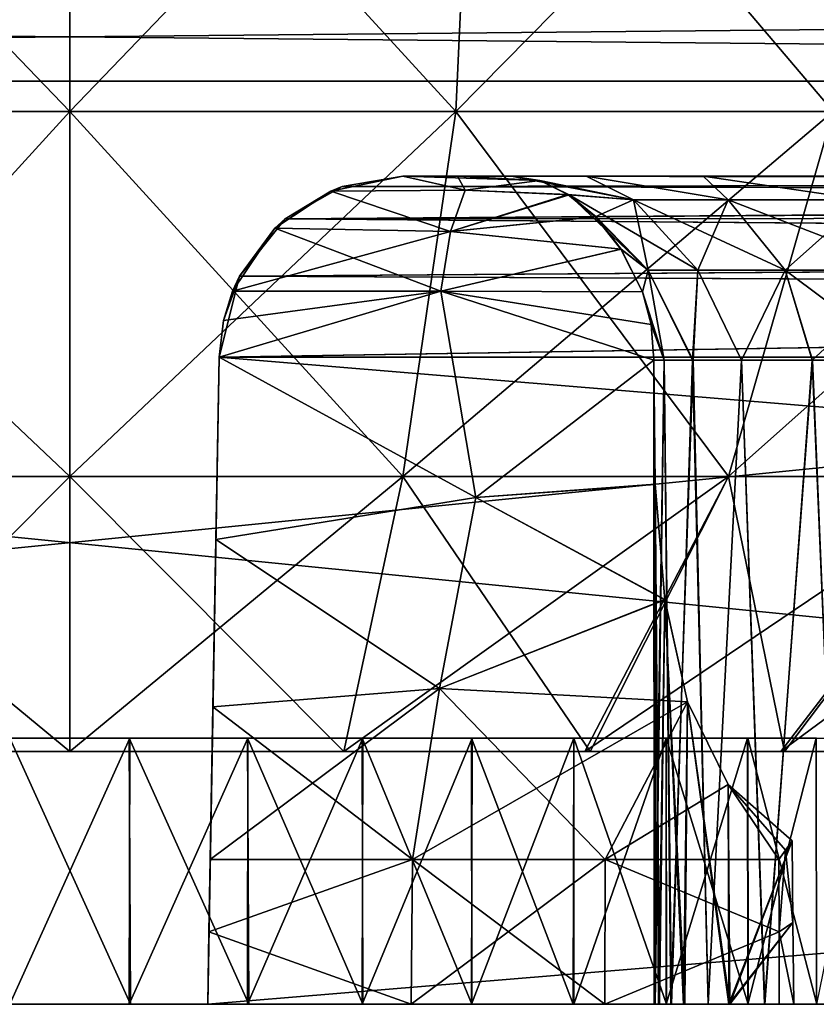
# Model space of a CAD drawing. Units: feet. Extents: x -17.2 to 17.2, y -12.2 to 2.4.
# Drawn here: x -14.9 to -14.6, y -8.2 to -7.8 of the extents above; entities that cross this region are included whole.
import ezdxf

# ---------------------------------------------------------------- set-up
doc = ezdxf.new("R2010")
doc.units = ezdxf.units.FT
doc.header["$MEASUREMENT"] = 0
doc.layers.get('0').update_dxf_attribs({"color": 255})
doc.layers.add('AFUWA-3-ARPM', color=4, linetype='Continuous')
doc.layers.add('AFUWA-P', color=2, linetype='Continuous')

# ---------------------------------------------------------------- blocks, each defined once
blk = doc.blocks.new('A$C75BE2A60')
at = {"linetype": 'Continuous', "lineweight": 0}
for p, q in [((-37.40709, 3.99561), (-33.45039, 3.99561)), ((-33.45039, 3.99561), (-37.40709, 3.99561)), ((-33.45039, 3.60053), (-37.40709, 3.60053)), ((-37.40709, 3.60053), (-33.45039, 3.60053))]:
    blk.add_line(p, q, dxfattribs=at)

msp = doc.modelspace()

# ---------------------------------------------------------------- linework, layer by layer
at = {"layer": 'AFUWA-3-ARPM'}
for points in [[(-14.89927, -7.83928, 13.6719), (-15.07278, -7.65893, 13.66975), (-14.89927, -7.65893, 13.64369)], [(-14.89927, -7.83928, 13.6719), (-15.06449, -7.83928, 13.69672), (-15.07278, -7.65893, 13.66975)], [(-14.89927, -7.65893, 14.82479), (-15.07278, -7.65893, 14.79873), (-15.06449, -7.83928, 14.77176)], [(-14.89927, -7.65893, 14.82479), (-15.06449, -7.83928, 14.77176), (-14.89927, -7.83928, 14.79658)], [(-14.89927, -7.65893, 13.64369), (-14.73405, -7.83928, 13.69672), (-14.89927, -7.83928, 13.6719)], [(-14.89927, -7.65893, 13.64369), (-14.72576, -7.65893, 13.66975), (-14.73405, -7.83928, 13.69672)], [(-14.89927, -7.83928, 14.79658), (-14.72576, -7.65893, 14.79873), (-14.89927, -7.65893, 14.82479)], [(-14.89927, -7.83928, 14.79658), (-14.73405, -7.83928, 14.77176), (-14.72576, -7.65893, 14.79873)], [(-14.57249, -7.83928, 13.7766), (-14.73405, -7.83928, 13.69672), (-14.72576, -7.65893, 13.66975)], [(-14.73405, -7.83928, 14.77176), (-14.57249, -7.83928, 14.69189), (-14.55609, -7.65893, 14.71485)], [(-14.73405, -7.83928, 14.77176), (-14.55609, -7.65893, 14.71485), (-14.72576, -7.65893, 14.79873)], [(-14.57249, -7.83928, 13.7766), (-14.72576, -7.65893, 13.66975), (-14.55609, -7.65893, 13.75363)], [(-16.87762, -7.82629, 16.50097), (-12.92092, -7.82629, 16.50097), (-12.92092, -7.78833, 16.49045)], [(-12.92092, -7.78833, 16.49045), (-16.87762, -7.78833, 16.49045), (-16.87762, -7.82629, 16.50097)], [(-12.92092, -7.82629, 11.96751), (-16.87762, -7.82629, 11.96751), (-16.87762, -7.78833, 11.97803)], [(-16.87762, -7.78833, 11.97803), (-12.92092, -7.78833, 11.97803), (-12.92092, -7.82629, 11.96751)], [(-16.87762, -8.22137, 16.50786), (-12.92092, -7.82629, 16.50097), (-16.87762, -7.82629, 16.50097)], [(-12.92092, -7.82629, 16.50097), (-16.87762, -8.22137, 16.50786), (-12.92092, -8.22137, 16.50786)], [(-12.92092, -8.22137, 11.96062), (-16.87762, -8.22137, 11.96062), (-16.87762, -7.82629, 11.96751)], [(-12.92092, -8.22137, 11.96062), (-16.87762, -7.82629, 11.96751), (-12.92092, -7.82629, 11.96751)], [(-14.89927, -7.99552, 13.749), (-15.04184, -7.99552, 13.77042), (-15.06449, -7.83928, 13.69672)], [(-14.89927, -7.99552, 13.749), (-15.06449, -7.83928, 13.69672), (-14.89927, -7.83928, 13.6719)], [(-14.89927, -7.83928, 14.79658), (-15.06449, -7.83928, 14.77176), (-15.04184, -7.99552, 14.69806)], [(-15.04184, -7.99552, 14.69806), (-14.89927, -7.99552, 14.71948), (-14.89927, -7.83928, 14.79658)], [(-14.7567, -7.99552, 13.77042), (-14.89927, -7.99552, 13.749), (-14.89927, -7.83928, 13.6719)], [(-14.89927, -7.83928, 13.6719), (-14.73405, -7.83928, 13.69672), (-14.7567, -7.99552, 13.77042)], [(-14.89927, -7.99552, 14.71948), (-14.7567, -7.99552, 14.69806), (-14.73405, -7.83928, 14.77176)], [(-14.89927, -7.99552, 14.71948), (-14.73405, -7.83928, 14.77176), (-14.89927, -7.83928, 14.79658)], [(-14.73405, -7.83928, 13.69672), (-14.61729, -7.99552, 13.83934), (-14.7567, -7.99552, 13.77042)], [(-14.7567, -7.99552, 14.69806), (-14.61729, -7.99552, 14.62914), (-14.57249, -7.83928, 14.69189)], [(-14.7567, -7.99552, 14.69806), (-14.57249, -7.83928, 14.69189), (-14.73405, -7.83928, 14.77176)], [(-14.73405, -7.83928, 13.69672), (-14.57249, -7.83928, 13.7766), (-14.61729, -7.99552, 13.83934)], [(-14.61729, -7.99552, 13.83934), (-14.57249, -7.83928, 13.7766), (-14.50437, -7.99552, 13.95226)], [(-14.44162, -7.83928, 14.56102), (-14.57249, -7.83928, 14.69189), (-14.61729, -7.99552, 14.62914)], [(-14.50437, -7.99552, 14.51622), (-14.44162, -7.83928, 14.56102), (-14.61729, -7.99552, 14.62914)], [(-14.78752, -7.87335, 13.54419), (-14.78268, -7.87147, 12.13628), (-14.75665, -7.86704, 13.51837)], [(-14.78752, -7.87335, 13.54419), (-14.75665, -7.86704, 13.51837), (-14.72997, -7.87295, 13.55503)], [(-14.78752, -7.87335, 14.9243), (-14.75665, -7.86704, 14.95011), (-14.78268, -7.87147, 16.33221)], [(-14.75665, -7.86704, 14.95011), (-14.78752, -7.87335, 14.9243), (-14.72997, -7.87295, 14.91345)], [(-14.75665, -7.86704, 12.16231), (-14.75665, -7.86704, 13.51837), (-14.78268, -7.87147, 12.13628)], [(-13.27212, -7.86887, 12.1454), (-14.75665, -7.86704, 12.16231), (-14.78268, -7.87147, 12.13628)], [(-13.27277, -7.86877, 16.3226), (-14.78268, -7.87147, 16.33221), (-14.75665, -7.86704, 16.30617)], [(-14.75665, -7.86704, 16.30617), (-14.78268, -7.87147, 16.33221), (-14.75665, -7.86704, 14.95011)], [(-13.27277, -7.86877, 16.3226), (-13.24946, -7.87401, 16.33857), (-14.78268, -7.87147, 16.33221)], [(-13.27212, -7.86887, 12.1454), (-14.78268, -7.87147, 12.13628), (-13.24674, -7.87485, 12.12813)], [(-13.61243, -7.86704, 12.4299), (-14.75665, -7.86704, 12.16231), (-13.29521, -7.86704, 12.16231)], [(-13.66842, -7.86704, 12.46936), (-14.75665, -7.86704, 12.16231), (-13.61243, -7.86704, 12.4299)], [(-14.39034, -7.86704, 13.24323), (-14.75665, -7.86704, 12.16231), (-13.79799, -7.86704, 12.70375)], [(-13.75449, -7.86704, 12.57471), (-13.78207, -7.86704, 12.63723), (-14.75665, -7.86704, 12.16231)], [(-13.79799, -7.86704, 12.70375), (-14.75665, -7.86704, 12.16231), (-13.78207, -7.86704, 12.63723)], [(-14.47938, -7.86704, 13.27048), (-14.75665, -7.86704, 12.16231), (-14.39034, -7.86704, 13.24323)], [(-13.71622, -7.86704, 12.51819), (-13.75449, -7.86704, 12.57471), (-14.75665, -7.86704, 12.16231)], [(-14.75665, -7.86704, 12.16231), (-14.47938, -7.86704, 13.27048), (-14.56061, -7.86704, 13.31737)], [(-14.62807, -7.86704, 13.38008), (-14.75665, -7.86704, 12.16231), (-14.56061, -7.86704, 13.31737)], [(-14.62807, -7.86704, 13.38008), (-14.75665, -7.86704, 13.51837), (-14.75665, -7.86704, 12.16231)], [(-14.67817, -7.86704, 13.45279), (-14.7333, -7.86704, 13.52342), (-14.75665, -7.86704, 13.51837)], [(-14.62807, -7.86704, 13.38008), (-14.67817, -7.86704, 13.45279), (-14.75665, -7.86704, 13.51837)], [(-14.75665, -7.86704, 12.16231), (-13.66842, -7.86704, 12.46936), (-13.71622, -7.86704, 12.51819)], [(-14.75665, -7.86704, 14.95011), (-14.7333, -7.86704, 14.94506), (-14.67817, -7.86704, 15.0157)], [(-14.75665, -7.86704, 14.95011), (-14.67817, -7.86704, 15.0157), (-14.62807, -7.86704, 15.0884)], [(-14.62807, -7.86704, 15.0884), (-14.75665, -7.86704, 16.30617), (-14.75665, -7.86704, 14.95011)], [(-14.62807, -7.86704, 15.0884), (-14.56061, -7.86704, 15.15111), (-14.75665, -7.86704, 16.30617)], [(-14.75665, -7.86704, 16.30617), (-14.47938, -7.86704, 15.19801), (-14.39034, -7.86704, 15.22526)], [(-14.56061, -7.86704, 15.15111), (-14.47938, -7.86704, 15.19801), (-14.75665, -7.86704, 16.30617)], [(-14.39034, -7.86704, 15.22526), (-14.30044, -7.86704, 15.232), (-14.75665, -7.86704, 16.30617)], [(-13.78204, -7.86704, 15.83066), (-14.75665, -7.86704, 16.30617), (-13.79772, -7.86704, 15.76411)], [(-14.30044, -7.86704, 15.232), (-13.79772, -7.86704, 15.76411), (-14.75665, -7.86704, 16.30617)], [(-14.75665, -7.86704, 16.30617), (-13.75464, -7.86704, 15.89337), (-13.71636, -7.86704, 15.95017)], [(-13.78204, -7.86704, 15.83066), (-13.75464, -7.86704, 15.89337), (-14.75665, -7.86704, 16.30617)], [(-14.75665, -7.86704, 16.30617), (-13.66851, -7.86704, 15.99902), (-13.61276, -7.86704, 16.03841)], [(-13.71636, -7.86704, 15.95017), (-13.66851, -7.86704, 15.99902), (-14.75665, -7.86704, 16.30617)], [(-13.29521, -7.86704, 16.30617), (-14.75665, -7.86704, 16.30617), (-13.61276, -7.86704, 16.03841)], [(-13.27212, -7.86887, 12.1454), (-13.29521, -7.86704, 12.16231), (-14.75665, -7.86704, 12.16231)], [(-14.7333, -7.86704, 13.52342), (-14.72997, -7.87295, 13.55503), (-14.75665, -7.86704, 13.51837)], [(-14.75665, -7.86704, 16.30617), (-13.29521, -7.86704, 16.30617), (-13.27277, -7.86877, 16.3226)], [(-14.75665, -7.86704, 14.95011), (-14.69807, -7.86883, 14.91773), (-14.7333, -7.86704, 14.94506)], [(-14.72997, -7.87295, 14.91345), (-14.69807, -7.86883, 14.91773), (-14.75665, -7.86704, 14.95011)], [(-14.67817, -7.86704, 13.45279), (-14.71012, -7.86704, 13.52923), (-14.7333, -7.86704, 13.52342)], [(-14.7333, -7.86704, 14.94506), (-14.71012, -7.86704, 14.93925), (-14.67817, -7.86704, 15.0157)], [(-14.69805, -7.86884, 13.55078), (-14.7333, -7.86704, 13.52342), (-14.71012, -7.86704, 13.52923)], [(-14.72997, -7.87295, 13.55503), (-14.7333, -7.86704, 13.52342), (-14.69805, -7.86884, 13.55078)], [(-14.69807, -7.86883, 14.91773), (-14.71012, -7.86704, 14.93925), (-14.7333, -7.86704, 14.94506)], [(-14.69807, -7.86883, 14.91773), (-14.72997, -7.87295, 14.91345), (-14.68552, -7.87494, 14.89596)], [(-14.68609, -7.8748, 13.57159), (-14.72997, -7.87295, 13.55503), (-14.69805, -7.86884, 13.55078)], [(-14.65795, -7.8771, 13.49902), (-14.69805, -7.86884, 13.55078), (-14.71012, -7.86704, 13.52923)], [(-14.65795, -7.8771, 13.49902), (-14.71012, -7.86704, 13.52923), (-14.67817, -7.86704, 13.45279)], [(-14.65795, -7.8771, 14.96946), (-14.71012, -7.86704, 14.93925), (-14.69807, -7.86883, 14.91773)], [(-14.65795, -7.8771, 14.96946), (-14.67817, -7.86704, 15.0157), (-14.71012, -7.86704, 14.93925)], [(-14.65795, -7.8771, 14.96946), (-14.69807, -7.86883, 14.91773), (-14.68552, -7.87494, 14.89596)], [(-14.65795, -7.8771, 13.49902), (-14.68609, -7.8748, 13.57159), (-14.69805, -7.86884, 13.55078)], [(-14.61737, -7.8771, 13.4285), (-14.65795, -7.8771, 13.49902), (-14.67817, -7.86704, 13.45279)], [(-14.62807, -7.86704, 13.38008), (-14.61737, -7.8771, 13.4285), (-14.67817, -7.86704, 13.45279)], [(-14.61737, -7.8771, 15.03998), (-14.67817, -7.86704, 15.0157), (-14.65795, -7.8771, 14.96946)], [(-14.67817, -7.86704, 15.0157), (-14.61737, -7.8771, 15.03998), (-14.62807, -7.86704, 15.0884)], [(-14.55922, -7.8771, 13.36551), (-14.62807, -7.86704, 13.38008), (-14.56061, -7.86704, 13.31737)], [(-14.61737, -7.8771, 13.4285), (-14.62807, -7.86704, 13.38008), (-14.55922, -7.8771, 13.36551)], [(-14.62807, -7.86704, 15.0884), (-14.55922, -7.8771, 15.10297), (-14.56061, -7.86704, 15.15111)], [(-14.61737, -7.8771, 15.03998), (-14.55922, -7.8771, 15.10297), (-14.62807, -7.86704, 15.0884)], [(-14.80702, -7.88527, 12.11194), (-14.78752, -7.87335, 13.54419), (-14.81144, -7.88924, 13.56484)], [(-14.81144, -7.88924, 13.56484), (-14.78752, -7.87335, 13.54419), (-14.73633, -7.89071, 13.58058)], [(-14.80702, -7.88527, 16.35654), (-14.81144, -7.88924, 14.90365), (-14.78752, -7.87335, 14.9243)], [(-14.81144, -7.88924, 14.90365), (-14.73633, -7.89071, 14.8879), (-14.78752, -7.87335, 14.9243)], [(-14.78268, -7.87147, 12.13628), (-14.78752, -7.87335, 13.54419), (-14.80702, -7.88527, 12.11194)], [(-14.80702, -7.88527, 12.11194), (-13.24674, -7.87485, 12.12813), (-14.78268, -7.87147, 12.13628)], [(-14.80702, -7.88527, 16.35654), (-14.78268, -7.87147, 16.33221), (-13.24946, -7.87401, 16.33857)], [(-14.78268, -7.87147, 16.33221), (-14.80702, -7.88527, 16.35654), (-14.78752, -7.87335, 14.9243)], [(-14.80702, -7.88527, 16.35654), (-13.24946, -7.87401, 16.33857), (-13.22294, -7.8843, 16.35537)], [(-13.24674, -7.87485, 12.12813), (-14.80702, -7.88527, 12.11194), (-13.22294, -7.8843, 12.11311)], [(-14.72997, -7.87295, 13.55503), (-14.73633, -7.89071, 13.58058), (-14.78752, -7.87335, 13.54419)], [(-14.73633, -7.89071, 14.8879), (-14.72997, -7.87295, 14.91345), (-14.78752, -7.87335, 14.9243)], [(-14.73633, -7.89071, 13.58058), (-14.72997, -7.87295, 13.55503), (-14.68609, -7.8748, 13.57159)], [(-14.73633, -7.89071, 14.8879), (-14.68552, -7.87494, 14.89596), (-14.72997, -7.87295, 14.91345)], [(-14.73633, -7.89071, 13.58058), (-14.68609, -7.8748, 13.57159), (-14.67431, -7.88445, 13.59162)], [(-14.67392, -7.88445, 14.87624), (-14.68552, -7.87494, 14.89596), (-14.73633, -7.89071, 14.8879)], [(-14.67431, -7.88445, 13.59162), (-14.68609, -7.8748, 13.57159), (-14.65795, -7.8771, 13.49902)], [(-14.68552, -7.87494, 14.89596), (-14.63032, -7.90727, 14.95734), (-14.65795, -7.8771, 14.96946)], [(-14.68552, -7.87494, 14.89596), (-14.65168, -7.90727, 14.89121), (-14.63032, -7.90727, 14.95734)], [(-14.67392, -7.88445, 14.87624), (-14.65168, -7.90727, 14.89121), (-14.68552, -7.87494, 14.89596)], [(-14.65795, -7.8771, 13.49902), (-14.65168, -7.90727, 13.57727), (-14.67431, -7.88445, 13.59162)], [(-14.61737, -7.8771, 13.4285), (-14.63032, -7.90727, 13.51115), (-14.65795, -7.8771, 13.49902)], [(-14.65795, -7.8771, 13.49902), (-14.63032, -7.90727, 13.51115), (-14.65168, -7.90727, 13.57727)], [(-14.59301, -7.90727, 15.02218), (-14.61737, -7.8771, 15.03998), (-14.65795, -7.8771, 14.96946)], [(-14.59301, -7.90727, 15.02218), (-14.65795, -7.8771, 14.96946), (-14.63032, -7.90727, 14.95734)], [(-14.59301, -7.90727, 13.4463), (-14.63032, -7.90727, 13.51115), (-14.61737, -7.8771, 13.4285)], [(-14.61737, -7.8771, 13.4285), (-14.55922, -7.8771, 13.36551), (-14.59301, -7.90727, 13.4463)], [(-14.61737, -7.8771, 15.03998), (-14.53953, -7.90727, 15.08011), (-14.55922, -7.8771, 15.10297)], [(-14.61737, -7.8771, 15.03998), (-14.59301, -7.90727, 15.02218), (-14.53953, -7.90727, 15.08011)], [(-14.53953, -7.90727, 13.38838), (-14.59301, -7.90727, 13.4463), (-14.55922, -7.8771, 13.36551)], [(-14.80702, -7.88527, 12.11194), (-14.81144, -7.88924, 13.56484), (-14.82666, -7.90975, 12.0923)], [(-14.80702, -7.88527, 12.11194), (-14.82666, -7.90975, 12.0923), (-13.19939, -7.8984, 12.09942)], [(-13.19953, -7.8983, 16.36899), (-14.82666, -7.90975, 16.37618), (-14.80702, -7.88527, 16.35654)], [(-14.81144, -7.88924, 14.90365), (-14.80702, -7.88527, 16.35654), (-14.82666, -7.90975, 16.37618)], [(-13.19939, -7.8984, 12.09942), (-13.22294, -7.8843, 12.11311), (-14.80702, -7.88527, 12.11194)], [(-14.80702, -7.88527, 16.35654), (-13.22294, -7.8843, 16.35537), (-13.19953, -7.8983, 16.36899)], [(-14.66339, -7.89822, 13.60977), (-14.73633, -7.89071, 13.58058), (-14.67431, -7.88445, 13.59162)], [(-14.66324, -7.89824, 14.8585), (-14.67392, -7.88445, 14.87624), (-14.73633, -7.89071, 14.8879)], [(-14.67431, -7.88445, 13.59162), (-14.65168, -7.90727, 13.57727), (-14.66339, -7.89822, 13.60977)], [(-14.65168, -7.90727, 14.89121), (-14.67392, -7.88445, 14.87624), (-14.66324, -7.89824, 14.8585)], [(-14.82965, -7.91625, 13.58099), (-14.82666, -7.90975, 12.0923), (-14.81144, -7.88924, 13.56484)], [(-14.82965, -7.91625, 13.58099), (-14.81144, -7.88924, 13.56484), (-14.73633, -7.89071, 13.58058)], [(-14.81144, -7.88924, 14.90365), (-14.82666, -7.90975, 16.37618), (-14.82965, -7.91625, 14.88749)], [(-14.82965, -7.91625, 14.88749), (-14.74038, -7.91625, 14.87168), (-14.81144, -7.88924, 14.90365)], [(-14.73633, -7.89071, 13.58058), (-14.74038, -7.91625, 13.5968), (-14.82965, -7.91625, 13.58099)], [(-14.74038, -7.91625, 14.87168), (-14.73633, -7.89071, 14.8879), (-14.81144, -7.88924, 14.90365)], [(-14.66339, -7.89822, 13.60977), (-14.74038, -7.91625, 13.5968), (-14.73633, -7.89071, 13.58058)], [(-14.74038, -7.91625, 14.87168), (-14.66324, -7.89824, 14.8585), (-14.73633, -7.89071, 14.8879)], [(-13.17944, -7.91779, 16.37977), (-14.82666, -7.90975, 16.37618), (-13.19953, -7.8983, 16.36899)], [(-14.82666, -7.90975, 12.0923), (-13.17938, -7.91786, 12.08869), (-13.19939, -7.8984, 12.09942)], [(-14.74038, -7.91625, 13.5968), (-14.66339, -7.89822, 13.60977), (-14.65405, -7.91644, 13.62442)], [(-14.66324, -7.89824, 14.8585), (-14.74038, -7.91625, 14.87168), (-14.65405, -7.91644, 14.84406)], [(-14.65168, -7.90727, 13.57727), (-14.65405, -7.91644, 13.62442), (-14.66339, -7.89822, 13.60977)], [(-14.65168, -7.90727, 14.89121), (-14.66324, -7.89824, 14.8585), (-14.65405, -7.91644, 14.84406)], [(-14.65405, -7.91644, 13.62442), (-14.65168, -7.90727, 13.57727), (-14.64479, -7.94578, 13.59367)], [(-14.65168, -7.90727, 14.89121), (-14.65405, -7.91644, 14.84406), (-14.64479, -7.94578, 14.87482)], [(-14.63232, -7.94578, 13.54524), (-14.65168, -7.90727, 13.57727), (-14.63032, -7.90727, 13.51115)], [(-14.64479, -7.94578, 13.59367), (-14.65168, -7.90727, 13.57727), (-14.63232, -7.94578, 13.54524)], [(-14.63032, -7.90727, 14.95734), (-14.65168, -7.90727, 14.89121), (-14.63262, -7.94578, 14.92397)], [(-14.64479, -7.94578, 14.87482), (-14.63262, -7.94578, 14.92397), (-14.65168, -7.90727, 14.89121)], [(-14.61163, -7.94578, 14.97322), (-14.63032, -7.90727, 14.95734), (-14.63262, -7.94578, 14.92397)], [(-14.61165, -7.94578, 13.49554), (-14.63232, -7.94578, 13.54524), (-14.63032, -7.90727, 13.51115)], [(-14.61165, -7.94578, 13.49554), (-14.63032, -7.90727, 13.51115), (-14.59301, -7.90727, 13.4463)], [(-14.59301, -7.90727, 15.02218), (-14.63032, -7.90727, 14.95734), (-14.61163, -7.94578, 14.97322)], [(-14.61165, -7.94578, 13.49554), (-14.59301, -7.90727, 13.4463), (-14.58141, -7.94578, 13.44799)], [(-14.58135, -7.94578, 15.02117), (-14.59301, -7.90727, 15.02218), (-14.61163, -7.94578, 14.97322)], [(-14.53953, -7.90727, 13.38838), (-14.58141, -7.94578, 13.44799), (-14.59301, -7.90727, 13.4463)], [(-14.59301, -7.90727, 15.02218), (-14.54152, -7.94578, 15.06491), (-14.53953, -7.90727, 15.08011)], [(-14.54152, -7.94578, 15.06491), (-14.59301, -7.90727, 15.02218), (-14.58135, -7.94578, 15.02117)], [(-14.58141, -7.94578, 13.44799), (-14.53953, -7.90727, 13.38838), (-14.5421, -7.94578, 13.40446)], [(-14.82666, -7.90975, 12.0923), (-14.83353, -7.92876, 13.58584), (-14.83538, -7.9444, 12.08358)], [(-13.17938, -7.91786, 12.08869), (-14.82666, -7.90975, 12.0923), (-14.83538, -7.9444, 12.08358)], [(-14.83538, -7.9444, 16.3849), (-14.82666, -7.90975, 16.37618), (-13.17944, -7.91779, 16.37977)], [(-14.83538, -7.9444, 16.3849), (-14.83353, -7.92876, 14.88265), (-14.82666, -7.90975, 16.37618)], [(-14.82666, -7.90975, 12.0923), (-14.82965, -7.91625, 13.58099), (-14.83353, -7.92876, 13.58584)], [(-14.82965, -7.91625, 14.88749), (-14.82666, -7.90975, 16.37618), (-14.83353, -7.92876, 14.88265)], [(-14.83353, -7.92876, 14.88265), (-14.83538, -7.9444, 14.87591), (-14.74038, -7.91625, 14.87168)], [(-14.83538, -7.9444, 14.87591), (-14.72538, -8.0045, 14.82301), (-14.74038, -7.91625, 14.87168)], [(-14.74038, -7.91625, 13.5968), (-14.83538, -7.9444, 13.59257), (-14.83353, -7.92876, 13.58584)], [(-14.72538, -8.0045, 13.64547), (-14.83538, -7.9444, 13.59257), (-14.74038, -7.91625, 13.5968)], [(-14.74038, -7.91625, 14.87168), (-14.82965, -7.91625, 14.88749), (-14.83353, -7.92876, 14.88265)], [(-14.74038, -7.91625, 13.5968), (-14.83353, -7.92876, 13.58584), (-14.82965, -7.91625, 13.58099)], [(-14.72538, -8.0045, 14.82301), (-14.64918, -7.94578, 14.82793), (-14.74038, -7.91625, 14.87168)], [(-14.65405, -7.91644, 14.84406), (-14.74038, -7.91625, 14.87168), (-14.65041, -7.93051, 14.83552)], [(-14.64918, -7.94578, 14.82793), (-14.65041, -7.93051, 14.83552), (-14.74038, -7.91625, 14.87168)], [(-14.74038, -7.91625, 13.5968), (-14.65405, -7.91644, 13.62442), (-14.65041, -7.93051, 13.63296)], [(-14.64918, -7.94578, 13.64055), (-14.74038, -7.91625, 13.5968), (-14.65041, -7.93051, 13.63296)], [(-14.74038, -7.91625, 13.5968), (-14.64918, -7.94578, 13.64055), (-14.72538, -8.0045, 13.64547)], [(-14.65405, -7.91644, 13.62442), (-14.64479, -7.94578, 13.59367), (-14.65041, -7.93051, 13.63296)], [(-14.65405, -7.91644, 14.84406), (-14.65041, -7.93051, 14.83552), (-14.64479, -7.94578, 14.87482)], [(-13.16927, -7.9444, 16.3849), (-14.83538, -7.9444, 16.3849), (-13.17944, -7.91779, 16.37977)], [(-13.16927, -7.9444, 12.08358), (-13.17938, -7.91786, 12.08869), (-14.83538, -7.9444, 12.08358)], [(-14.83538, -7.9444, 12.08358), (-14.83353, -7.92876, 13.58584), (-14.83538, -7.9444, 13.59257)], [(-14.83538, -7.9444, 16.3849), (-14.83538, -7.9444, 14.87591), (-14.83353, -7.92876, 14.88265)], [(-14.65041, -7.93051, 13.63296), (-14.64479, -7.94578, 13.59367), (-14.64918, -7.94578, 13.64055)], [(-14.64918, -7.94578, 14.82793), (-14.64479, -7.94578, 14.87482), (-14.65041, -7.93051, 14.83552)], [(-14.83538, -7.9444, 16.3849), (-13.16433, -8.08289, 16.38732), (-14.84021, -8.22137, 16.38974)], [(-14.84021, -8.22137, 12.07875), (-13.16433, -8.08289, 12.08116), (-14.83538, -7.9444, 12.08358)], [(-14.83538, -7.9444, 16.3849), (-14.84021, -8.22137, 16.38974), (-14.83799, -8.09408, 14.78348)], [(-14.83538, -7.9444, 12.08358), (-14.83799, -8.09408, 13.685), (-14.84021, -8.22137, 12.07875)], [(-14.83538, -7.9444, 16.3849), (-14.83799, -8.09408, 14.78348), (-14.83674, -8.02243, 14.8342)], [(-14.83674, -8.02243, 13.63428), (-14.83799, -8.09408, 13.685), (-14.83538, -7.9444, 12.08358)], [(-14.83674, -8.02243, 14.8342), (-14.72538, -8.0045, 14.82301), (-14.83538, -7.9444, 14.87591)], [(-14.83538, -7.9444, 13.59257), (-14.72538, -8.0045, 13.64547), (-14.83674, -8.02243, 13.63428)], [(-14.83538, -7.9444, 16.3849), (-14.83674, -8.02243, 14.8342), (-14.83538, -7.9444, 14.87591)], [(-14.83674, -8.02243, 13.63428), (-14.83538, -7.9444, 12.08358), (-14.83538, -7.9444, 13.59257)], [(-13.16433, -8.08289, 16.38732), (-14.83538, -7.9444, 16.3849), (-13.16927, -7.9444, 16.3849)], [(-14.83538, -7.9444, 12.08358), (-13.16433, -8.08289, 12.08116), (-13.16927, -7.9444, 12.08358)], [(-14.64918, -7.94578, 14.82793), (-14.72538, -8.0045, 14.82301), (-14.64866, -7.99895, 14.79814)], [(-14.64866, -7.99882, 13.67026), (-14.72538, -8.0045, 13.64547), (-14.64918, -7.94578, 13.64055)], [(-14.64865, -8.22137, 14.83461), (-14.64479, -7.94578, 14.87482), (-14.64918, -7.94578, 14.82793)], [(-14.64918, -7.94578, 14.82793), (-14.64866, -7.99895, 14.79814), (-14.64865, -8.22137, 14.83461)], [(-14.64918, -7.94578, 13.64055), (-14.64913, -8.22137, 13.63363), (-14.64866, -7.99882, 13.67026)], [(-14.64918, -7.94578, 13.64055), (-14.64479, -7.94578, 13.59367), (-14.64913, -8.22137, 13.63363)], [(-14.64479, -7.94578, 13.59367), (-14.64197, -8.22137, 13.57922), (-14.64913, -8.22137, 13.63363)], [(-14.64479, -7.94578, 14.87482), (-14.64865, -8.22137, 14.83461), (-14.64164, -8.22137, 14.8888)], [(-14.64164, -8.22137, 14.8888), (-14.63262, -7.94578, 14.92397), (-14.64479, -7.94578, 14.87482)], [(-14.63232, -7.94578, 13.54524), (-14.64197, -8.22137, 13.57922), (-14.64479, -7.94578, 13.59367)], [(-14.63232, -7.94578, 13.54524), (-14.62595, -8.22137, 13.52669), (-14.64197, -8.22137, 13.57922)], [(-14.64164, -8.22137, 14.8888), (-14.62592, -8.22137, 14.94121), (-14.63262, -7.94578, 14.92397)], [(-14.63262, -7.94578, 14.92397), (-14.62592, -8.22137, 14.94121), (-14.61163, -7.94578, 14.97322)], [(-14.61165, -7.94578, 13.49554), (-14.62595, -8.22137, 13.52669), (-14.63232, -7.94578, 13.54524)], [(-14.62595, -8.22137, 13.52669), (-14.61165, -7.94578, 13.49554), (-14.60163, -8.22137, 13.47756)], [(-14.61163, -7.94578, 14.97322), (-14.62592, -8.22137, 14.94121), (-14.60183, -8.22137, 14.99049)], [(-14.60163, -8.22137, 13.47756), (-14.61165, -7.94578, 13.49554), (-14.58141, -7.94578, 13.44799)], [(-14.60183, -8.22137, 14.99049), (-14.58135, -7.94578, 15.02117), (-14.61163, -7.94578, 14.97322)], [(-14.58135, -7.94578, 15.02117), (-14.60183, -8.22137, 14.99049), (-14.56992, -8.22137, 15.03523)], [(-14.56975, -8.22137, 13.43311), (-14.60163, -8.22137, 13.47756), (-14.58141, -7.94578, 13.44799)], [(-14.58141, -7.94578, 13.44799), (-14.5421, -7.94578, 13.40446), (-14.56975, -8.22137, 13.43311)], [(-14.58135, -7.94578, 15.02117), (-14.56992, -8.22137, 15.03523), (-14.54152, -7.94578, 15.06491)], [(-15.01656, -8.11318, 13.87561), (-15.04184, -7.99552, 13.77042), (-14.89927, -8.11318, 13.85688)], [(-15.04184, -7.99552, 13.77042), (-14.89927, -7.99552, 13.749), (-14.89927, -8.11318, 13.85688)], [(-15.04184, -7.99552, 14.69806), (-15.01656, -8.11318, 14.59287), (-14.89927, -7.99552, 14.71948)], [(-15.01656, -8.11318, 14.59287), (-14.89927, -8.11318, 14.6116), (-14.89927, -7.99552, 14.71948)], [(-14.7567, -7.99552, 13.77042), (-14.78198, -8.11318, 13.87561), (-14.89927, -7.99552, 13.749)], [(-14.78198, -8.11318, 13.87561), (-14.89927, -8.11318, 13.85688), (-14.89927, -7.99552, 13.749)], [(-14.7567, -7.99552, 14.69806), (-14.89927, -8.11318, 14.6116), (-14.78198, -8.11318, 14.59287)], [(-14.7567, -7.99552, 14.69806), (-14.89927, -7.99552, 14.71948), (-14.89927, -8.11318, 14.6116)], [(-14.78198, -8.11318, 13.87561), (-14.7567, -7.99552, 13.77042), (-14.67653, -8.11318, 13.92981)], [(-14.67877, -8.11318, 14.54017), (-14.61729, -7.99552, 14.62914), (-14.78198, -8.11318, 14.59287)], [(-14.7567, -7.99552, 14.69806), (-14.78198, -8.11318, 14.59287), (-14.61729, -7.99552, 14.62914)], [(-14.67653, -8.11318, 13.92981), (-14.7567, -7.99552, 13.77042), (-14.61729, -7.99552, 13.83934)], [(-14.50437, -7.99552, 14.51622), (-14.67877, -8.11318, 14.54017), (-14.59484, -8.11318, 14.45698)], [(-14.67877, -8.11318, 14.54017), (-14.50437, -7.99552, 14.51622), (-14.61729, -7.99552, 14.62914)], [(-14.67653, -8.11318, 13.92981), (-14.61729, -7.99552, 13.83934), (-14.59334, -8.11318, 14.01374)], [(-14.50437, -7.99552, 13.95226), (-14.59334, -8.11318, 14.01374), (-14.61729, -7.99552, 13.83934)], [(-14.43545, -7.99552, 14.37681), (-14.50437, -7.99552, 14.51622), (-14.59484, -8.11318, 14.45698)], [(-14.59484, -8.11318, 14.45698), (-14.54064, -8.11318, 14.35153), (-14.43545, -7.99552, 14.37681)], [(-14.59334, -8.11318, 14.01374), (-14.50437, -7.99552, 13.95226), (-14.54064, -8.11318, 14.11695)], [(-14.64454, -8.04818, 13.70588), (-14.72538, -8.0045, 13.64547), (-14.64866, -7.99882, 13.67026)], [(-14.72538, -8.0045, 14.82301), (-14.64452, -8.04832, 14.76249), (-14.64866, -7.99895, 14.79814)], [(-14.64913, -8.22137, 13.63363), (-14.64729, -8.22137, 13.68831), (-14.64866, -7.99882, 13.67026)], [(-14.64454, -8.04818, 13.70588), (-14.64866, -7.99882, 13.67026), (-14.64729, -8.22137, 13.68831)], [(-14.64866, -7.99895, 14.79814), (-14.64452, -8.04832, 14.76249), (-14.64674, -8.22137, 14.77979)], [(-14.64866, -7.99895, 14.79814), (-14.64674, -8.22137, 14.77979), (-14.64865, -8.22137, 14.83461)], [(-14.83674, -8.02243, 14.8342), (-14.74098, -8.08632, 14.77016), (-14.72538, -8.0045, 14.82301)], [(-14.74098, -8.08632, 13.69832), (-14.83674, -8.02243, 13.63428), (-14.72538, -8.0045, 13.64547)], [(-14.64452, -8.04832, 14.76249), (-14.72538, -8.0045, 14.82301), (-14.74098, -8.08632, 14.77016)], [(-14.64454, -8.04818, 13.70588), (-14.74098, -8.08632, 13.69832), (-14.72538, -8.0045, 13.64547)], [(-14.83674, -8.02243, 14.8342), (-14.83799, -8.09408, 14.78348), (-14.74098, -8.08632, 14.77016)], [(-14.74098, -8.08632, 13.69832), (-14.83799, -8.09408, 13.685), (-14.83674, -8.02243, 13.63428)], [(-14.64454, -8.04818, 13.70588), (-14.63483, -8.09189, 13.74695), (-14.74098, -8.08632, 13.69832)], [(-14.63481, -8.09196, 14.72145), (-14.64452, -8.04832, 14.76249), (-14.74098, -8.08632, 14.77016)], [(-14.64454, -8.04818, 13.70588), (-14.64729, -8.22137, 13.68831), (-14.63652, -8.22137, 13.74206)], [(-14.63593, -8.22137, 14.72608), (-14.64674, -8.22137, 14.77979), (-14.64452, -8.04832, 14.76249)], [(-14.63652, -8.22137, 13.74206), (-14.63483, -8.09189, 13.74695), (-14.64454, -8.04818, 13.70588)], [(-14.64452, -8.04832, 14.76249), (-14.63481, -8.09196, 14.72145), (-14.63593, -8.22137, 14.72608)], [(-14.84021, -8.22137, 16.38974), (-13.16433, -8.08289, 16.38732), (-13.15929, -8.22137, 16.38974)], [(-14.84021, -8.22137, 12.07875), (-13.15929, -8.22137, 12.07875), (-13.16433, -8.08289, 12.08116)], [(-14.83913, -8.15937, 14.72377), (-14.75255, -8.15937, 14.70512), (-14.74098, -8.08632, 14.77016)], [(-14.83913, -8.15937, 14.72377), (-14.74098, -8.08632, 14.77016), (-14.83799, -8.09408, 14.78348)], [(-14.83799, -8.09408, 13.685), (-14.74098, -8.08632, 13.69832), (-14.75255, -8.15937, 13.76336)], [(-14.75255, -8.15937, 14.70512), (-14.63481, -8.09196, 14.72145), (-14.74098, -8.08632, 14.77016)], [(-14.75255, -8.15937, 13.76336), (-14.74098, -8.08632, 13.69832), (-14.67005, -8.15937, 13.79753)], [(-14.74098, -8.08632, 13.69832), (-14.63483, -8.09189, 13.74695), (-14.67005, -8.15937, 13.79753)], [(-14.83913, -8.15937, 14.72377), (-14.83799, -8.09408, 14.78348), (-14.84021, -8.22137, 16.38974)], [(-14.83913, -8.15937, 13.74471), (-14.84021, -8.22137, 12.07875), (-14.83799, -8.09408, 13.685)], [(-14.83913, -8.15937, 13.74471), (-14.83799, -8.09408, 13.685), (-14.75255, -8.15937, 13.76336)], [(-14.67005, -8.15937, 14.67095), (-14.63481, -8.09196, 14.72145), (-14.75255, -8.15937, 14.70512)], [(-14.63483, -8.09189, 13.74695), (-14.61738, -8.12735, 13.79226), (-14.67005, -8.15937, 13.79753)], [(-14.67005, -8.15937, 14.67095), (-14.61737, -8.12737, 14.6762), (-14.63481, -8.09196, 14.72145)], [(-14.61705, -8.22137, 13.79339), (-14.63483, -8.09189, 13.74695), (-14.63652, -8.22137, 13.74206)], [(-14.63481, -8.09196, 14.72145), (-14.61673, -8.22137, 14.67518), (-14.63593, -8.22137, 14.72608)], [(-14.63483, -8.09189, 13.74695), (-14.61705, -8.22137, 13.79339), (-14.61738, -8.12735, 13.79226)], [(-14.61737, -8.12737, 14.6762), (-14.61673, -8.22137, 14.67518), (-14.63481, -8.09196, 14.72145)], [(-14.92501, -8.10752, 13.86115), (-14.8733, -8.22137, 13.86116), (-14.87388, -8.10752, 13.86109)], [(-14.92501, -8.10752, 13.86115), (-14.92464, -8.22137, 13.86116), (-14.8733, -8.22137, 13.86116)], [(-14.87353, -8.10752, 14.60733), (-14.87388, -8.22137, 14.60739), (-14.92501, -8.22137, 14.60733)], [(-14.92501, -8.22137, 14.60733), (-14.92465, -8.10752, 14.60739), (-14.87353, -8.10752, 14.60733)], [(-14.82261, -8.22137, 13.86821), (-14.87388, -8.10752, 13.86109), (-14.8733, -8.22137, 13.86116)], [(-14.87388, -8.10752, 13.86109), (-14.82261, -8.22137, 13.86821), (-14.82321, -8.10752, 13.86808)], [(-14.82321, -8.22137, 14.6004), (-14.87388, -8.22137, 14.60739), (-14.82304, -8.10752, 14.60032)], [(-14.87353, -8.10752, 14.60733), (-14.82304, -8.10752, 14.60032), (-14.87388, -8.22137, 14.60739)], [(-14.82321, -8.10752, 13.86808), (-14.77386, -8.22137, 13.88188), (-14.77415, -8.10752, 13.88175)], [(-14.82261, -8.22137, 13.86821), (-14.77386, -8.22137, 13.88188), (-14.82321, -8.10752, 13.86808)], [(-14.82321, -8.22137, 14.6004), (-14.77382, -8.10752, 14.58638), (-14.77415, -8.22137, 14.58673)], [(-14.77382, -8.10752, 14.58638), (-14.82321, -8.22137, 14.6004), (-14.82304, -8.10752, 14.60032)], [(-14.72712, -8.22137, 13.90218), (-14.72726, -8.10752, 13.90199), (-14.77415, -8.10752, 13.88175)], [(-14.77386, -8.22137, 13.88188), (-14.72712, -8.22137, 13.90218), (-14.77415, -8.10752, 13.88175)], [(-14.72701, -8.10752, 14.5659), (-14.72726, -8.22137, 14.5665), (-14.77415, -8.22137, 14.58673)], [(-14.77415, -8.22137, 14.58673), (-14.77382, -8.10752, 14.58638), (-14.72701, -8.10752, 14.5659)], [(-14.72726, -8.10752, 13.90199), (-14.68379, -8.22137, 13.92855), (-14.68346, -8.10752, 13.92853)], [(-14.68379, -8.22137, 13.92855), (-14.72726, -8.10752, 13.90199), (-14.72712, -8.22137, 13.90218)], [(-14.68346, -8.22137, 14.53995), (-14.72726, -8.22137, 14.5665), (-14.68353, -8.10752, 14.53938)], [(-14.72701, -8.10752, 14.5659), (-14.68353, -8.10752, 14.53938), (-14.72726, -8.22137, 14.5665)], [(-14.64375, -8.22137, 13.96118), (-14.68346, -8.10752, 13.92853), (-14.68379, -8.22137, 13.92855)], [(-14.644, -8.10752, 14.50719), (-14.68346, -8.22137, 14.53995), (-14.68353, -8.10752, 14.53938)], [(-14.64388, -8.10752, 13.96074), (-14.68346, -8.10752, 13.92853), (-14.64375, -8.22137, 13.96118)], [(-14.68346, -8.22137, 14.53995), (-14.644, -8.10752, 14.50719), (-14.64388, -8.22137, 14.50774)], [(-14.64388, -8.22137, 14.50774), (-14.644, -8.10752, 14.50719), (-14.60914, -8.10752, 14.46984)], [(-14.60888, -8.22137, 13.99861), (-14.64388, -8.10752, 13.96074), (-14.64375, -8.22137, 13.96118)], [(-14.60905, -8.10752, 13.99804), (-14.64388, -8.10752, 13.96074), (-14.60888, -8.22137, 13.99861)], [(-14.60914, -8.10752, 14.46984), (-14.60905, -8.22137, 14.47044), (-14.64388, -8.22137, 14.50774)], [(-14.60914, -8.10752, 14.46984), (-14.57978, -8.10752, 14.42819), (-14.60905, -8.22137, 14.47044)], [(-14.57948, -8.22137, 14.04032), (-14.57954, -8.10752, 14.03982), (-14.60905, -8.10752, 13.99804)], [(-14.60905, -8.10752, 13.99804), (-14.60888, -8.22137, 13.99861), (-14.57948, -8.22137, 14.04032)], [(-14.57954, -8.22137, 14.42866), (-14.60905, -8.22137, 14.47044), (-14.57978, -8.10752, 14.42819)], [(-14.55636, -8.10752, 14.383), (-14.57954, -8.22137, 14.42866), (-14.57978, -8.10752, 14.42819)], [(-14.78198, -8.11318, 14.59287), (-14.89927, -8.11318, 14.6116), (-15.27663, -8.11318, 14.23424)], [(-15.27663, -8.11318, 14.23424), (-15.2579, -8.11318, 14.11695), (-14.78198, -8.11318, 14.59287)], [(-14.89927, -8.11318, 14.6116), (-15.20519, -8.11318, 14.45475), (-15.27663, -8.11318, 14.23424)], [(-15.2579, -8.11318, 14.11695), (-15.2037, -8.11318, 14.0115), (-14.67877, -8.11318, 14.54017)], [(-14.78198, -8.11318, 14.59287), (-15.2579, -8.11318, 14.11695), (-14.67877, -8.11318, 14.54017)], [(-14.89927, -8.11318, 14.6116), (-15.01656, -8.11318, 14.59287), (-15.20519, -8.11318, 14.45475)], [(-15.11977, -8.11318, 13.92832), (-14.67877, -8.11318, 14.54017), (-15.2037, -8.11318, 14.0115)], [(-15.11977, -8.11318, 13.92832), (-15.01656, -8.11318, 13.87561), (-14.54064, -8.11318, 14.35153)], [(-15.11977, -8.11318, 13.92832), (-14.54064, -8.11318, 14.35153), (-14.59484, -8.11318, 14.45698)], [(-14.67877, -8.11318, 14.54017), (-15.11977, -8.11318, 13.92832), (-14.59484, -8.11318, 14.45698)], [(-14.89927, -8.11318, 13.85688), (-14.52191, -8.11318, 14.23424), (-15.01656, -8.11318, 13.87561)], [(-15.01656, -8.11318, 13.87561), (-14.52191, -8.11318, 14.23424), (-14.54064, -8.11318, 14.35153)], [(-14.89927, -8.11318, 13.85688), (-14.78198, -8.11318, 13.87561), (-14.59334, -8.11318, 14.01374)], [(-14.52191, -8.11318, 14.23424), (-14.89927, -8.11318, 13.85688), (-14.59334, -8.11318, 14.01374)], [(-14.78198, -8.11318, 13.87561), (-14.67653, -8.11318, 13.92981), (-14.59334, -8.11318, 14.01374)], [(-14.59334, -8.11318, 14.01374), (-14.54064, -8.11318, 14.11695), (-14.52191, -8.11318, 14.23424)], [(-14.61738, -8.12735, 13.79226), (-14.59564, -8.15937, 13.84557), (-14.67005, -8.15937, 13.79753)], [(-14.61737, -8.12737, 14.6762), (-14.67005, -8.15937, 14.67095), (-14.59564, -8.15937, 14.62291)], [(-14.59283, -8.15543, 13.84265), (-14.61738, -8.12735, 13.79226), (-14.59003, -8.15146, 13.83976)], [(-14.59283, -8.15543, 13.84265), (-14.59564, -8.15937, 13.84557), (-14.61738, -8.12735, 13.79226)], [(-14.61738, -8.12735, 13.79226), (-14.61705, -8.22137, 13.79339), (-14.59003, -8.15146, 13.83976)], [(-14.59283, -8.15543, 14.62583), (-14.61737, -8.12737, 14.6762), (-14.59564, -8.15937, 14.62291)], [(-14.59003, -8.15146, 14.62872), (-14.61737, -8.12737, 14.6762), (-14.59283, -8.15543, 14.62583)], [(-14.61737, -8.12737, 14.6762), (-14.59003, -8.15146, 14.62872), (-14.61673, -8.22137, 14.67518)], [(-14.59003, -8.15146, 13.83976), (-14.61705, -8.22137, 13.79339), (-14.58968, -8.18642, 13.84027)], [(-14.59003, -8.15146, 14.62872), (-14.58968, -8.18642, 14.62821), (-14.61673, -8.22137, 14.67518)], [(-14.59003, -8.15146, 13.83976), (-14.58968, -8.18642, 13.84027), (-14.59283, -8.15543, 13.84265)], [(-14.59003, -8.15146, 14.62872), (-14.59283, -8.15543, 14.62583), (-14.58968, -8.18642, 14.62821)], [(-14.59564, -8.15937, 13.84557), (-14.59283, -8.15543, 13.84265), (-14.5956, -8.19037, 13.84629)], [(-14.5956, -8.19037, 14.62219), (-14.59283, -8.15543, 14.62583), (-14.59564, -8.15937, 14.62291)], [(-14.5956, -8.19037, 13.84629), (-14.59283, -8.15543, 13.84265), (-14.58968, -8.18642, 13.84027)], [(-14.5956, -8.19037, 14.62219), (-14.58968, -8.18642, 14.62821), (-14.59283, -8.15543, 14.62583)], [(-14.84021, -8.22137, 16.38974), (-14.83967, -8.19037, 14.72329), (-14.83913, -8.15937, 14.72377)], [(-14.83967, -8.19037, 13.74519), (-14.84021, -8.22137, 12.07875), (-14.83913, -8.15937, 13.74471)], [(-14.75255, -8.15937, 14.70512), (-14.83967, -8.19037, 14.72329), (-14.75318, -8.22137, 14.70418)], [(-14.83967, -8.19037, 14.72329), (-14.75255, -8.15937, 14.70512), (-14.83913, -8.15937, 14.72377)], [(-14.83967, -8.19037, 13.74519), (-14.75255, -8.15937, 13.76336), (-14.75318, -8.22137, 13.7643)], [(-14.83967, -8.19037, 13.74519), (-14.83913, -8.15937, 13.74471), (-14.75255, -8.15937, 13.76336)], [(-14.67027, -8.22137, 14.66984), (-14.67005, -8.15937, 14.67095), (-14.75318, -8.22137, 14.70418)], [(-14.75318, -8.22137, 14.70418), (-14.67005, -8.15937, 14.67095), (-14.75255, -8.15937, 14.70512)], [(-14.75318, -8.22137, 13.7643), (-14.75255, -8.15937, 13.76336), (-14.67027, -8.22137, 13.79864)], [(-14.75255, -8.15937, 13.76336), (-14.67005, -8.15937, 13.79753), (-14.67027, -8.22137, 13.79864)], [(-14.5956, -8.19037, 14.62219), (-14.67005, -8.15937, 14.67095), (-14.67027, -8.22137, 14.66984)], [(-14.5956, -8.19037, 13.84629), (-14.67027, -8.22137, 13.79864), (-14.67005, -8.15937, 13.79753)], [(-14.5956, -8.19037, 14.62219), (-14.59564, -8.15937, 14.62291), (-14.67005, -8.15937, 14.67095)], [(-14.67005, -8.15937, 13.79753), (-14.59564, -8.15937, 13.84557), (-14.5956, -8.19037, 13.84629)], [(-14.61705, -8.22137, 13.79339), (-14.58933, -8.22137, 13.84078), (-14.58968, -8.18642, 13.84027)], [(-14.58933, -8.22137, 14.6277), (-14.61673, -8.22137, 14.67518), (-14.58968, -8.18642, 14.62821)], [(-14.58933, -8.22137, 13.84078), (-14.5956, -8.19037, 13.84629), (-14.58968, -8.18642, 13.84027)], [(-14.58933, -8.22137, 14.6277), (-14.58968, -8.18642, 14.62821), (-14.5956, -8.19037, 14.62219)], [(-14.83967, -8.19037, 14.72329), (-14.84021, -8.22137, 16.38974), (-14.84021, -8.22137, 14.72281)], [(-14.84021, -8.22137, 12.07875), (-14.83967, -8.19037, 13.74519), (-14.84021, -8.22137, 13.74567)], [(-14.75318, -8.22137, 14.70418), (-14.83967, -8.19037, 14.72329), (-14.84021, -8.22137, 14.72281)], [(-14.84021, -8.22137, 13.74567), (-14.83967, -8.19037, 13.74519), (-14.75318, -8.22137, 13.7643)], [(-14.5956, -8.19037, 14.62219), (-14.67027, -8.22137, 14.66984), (-14.59556, -8.22137, 14.62147)], [(-14.59556, -8.22137, 13.84701), (-14.67027, -8.22137, 13.79864), (-14.5956, -8.19037, 13.84629)], [(-14.5956, -8.19037, 13.84629), (-14.58933, -8.22137, 13.84078), (-14.59556, -8.22137, 13.84701)], [(-14.5956, -8.19037, 14.62219), (-14.59556, -8.22137, 14.62147), (-14.58933, -8.22137, 14.6277)], [(-14.84021, -8.22137, 16.38974), (-12.92092, -8.22137, 16.50786), (-16.87762, -8.22137, 16.50786)], [(-14.84021, -8.22137, 16.38974), (-16.87762, -8.22137, 16.50786), (-14.95832, -8.22137, 16.38974)], [(-16.87762, -8.22137, 11.96062), (-12.92092, -8.22137, 11.96062), (-14.95832, -8.22137, 12.07875)], [(-14.95832, -8.22137, 14.72281), (-14.84021, -8.22137, 14.72281), (-14.95832, -8.22137, 16.38974)], [(-14.87388, -8.22137, 14.60739), (-14.95832, -8.22137, 14.72281), (-14.92501, -8.22137, 14.60733)], [(-14.95832, -8.22137, 16.38974), (-14.84021, -8.22137, 14.72281), (-14.84021, -8.22137, 16.38974)], [(-14.95832, -8.22137, 13.74567), (-14.95832, -8.22137, 12.07875), (-14.84021, -8.22137, 12.07875)], [(-14.95832, -8.22137, 12.07875), (-12.92092, -8.22137, 11.96062), (-14.84021, -8.22137, 12.07875)], [(-14.95832, -8.22137, 13.74567), (-14.84021, -8.22137, 12.07875), (-14.84021, -8.22137, 13.74567)], [(-14.87388, -8.22137, 14.60739), (-14.84021, -8.22137, 14.72281), (-14.95832, -8.22137, 14.72281)], [(-14.92464, -8.22137, 13.86116), (-14.95832, -8.22137, 13.74567), (-14.84021, -8.22137, 13.74567)], [(-14.92464, -8.22137, 13.86116), (-14.84021, -8.22137, 13.74567), (-14.8733, -8.22137, 13.86116)], [(-14.87388, -8.22137, 14.60739), (-14.82321, -8.22137, 14.6004), (-14.84021, -8.22137, 14.72281)], [(-14.82261, -8.22137, 13.86821), (-14.8733, -8.22137, 13.86116), (-14.84021, -8.22137, 13.74567)], [(-13.15929, -8.22137, 16.38974), (-12.92092, -8.22137, 16.50786), (-14.84021, -8.22137, 16.38974)], [(-14.84021, -8.22137, 12.07875), (-12.92092, -8.22137, 11.96062), (-13.15929, -8.22137, 12.07875)], [(-14.82321, -8.22137, 14.6004), (-14.75318, -8.22137, 14.70418), (-14.84021, -8.22137, 14.72281)], [(-14.82261, -8.22137, 13.86821), (-14.84021, -8.22137, 13.74567), (-14.75318, -8.22137, 13.7643)], [(-14.82321, -8.22137, 14.6004), (-14.77415, -8.22137, 14.58673), (-14.75318, -8.22137, 14.70418)], [(-14.82261, -8.22137, 13.86821), (-14.75318, -8.22137, 13.7643), (-14.77386, -8.22137, 13.88188)], [(-14.77415, -8.22137, 14.58673), (-14.72726, -8.22137, 14.5665), (-14.67027, -8.22137, 14.66984)], [(-14.77415, -8.22137, 14.58673), (-14.67027, -8.22137, 14.66984), (-14.75318, -8.22137, 14.70418)], [(-14.77386, -8.22137, 13.88188), (-14.75318, -8.22137, 13.7643), (-14.67027, -8.22137, 13.79864)], [(-14.77386, -8.22137, 13.88188), (-14.67027, -8.22137, 13.79864), (-14.72712, -8.22137, 13.90218)], [(-14.68346, -8.22137, 14.53995), (-14.67027, -8.22137, 14.66984), (-14.72726, -8.22137, 14.5665)], [(-14.68379, -8.22137, 13.92855), (-14.72712, -8.22137, 13.90218), (-14.67027, -8.22137, 13.79864)], [(-14.64375, -8.22137, 13.96118), (-14.68379, -8.22137, 13.92855), (-14.59556, -8.22137, 13.84701)], [(-14.68379, -8.22137, 13.92855), (-14.67027, -8.22137, 13.79864), (-14.59556, -8.22137, 13.84701)], [(-14.59556, -8.22137, 14.62147), (-14.68346, -8.22137, 14.53995), (-14.64388, -8.22137, 14.50774)], [(-14.68346, -8.22137, 14.53995), (-14.59556, -8.22137, 14.62147), (-14.67027, -8.22137, 14.66984)], [(-14.64197, -8.22137, 13.57922), (-14.52736, -8.22137, 13.60937), (-14.64913, -8.22137, 13.63363)], [(-14.64729, -8.22137, 13.68831), (-14.64913, -8.22137, 13.63363), (-14.53119, -8.22137, 13.64962)], [(-14.64913, -8.22137, 13.63363), (-14.52736, -8.22137, 13.60937), (-14.53119, -8.22137, 13.64962)], [(-14.53119, -8.22137, 14.81886), (-14.52731, -8.22137, 14.85868), (-14.64865, -8.22137, 14.83461)], [(-14.53119, -8.22137, 14.81886), (-14.64865, -8.22137, 14.83461), (-14.64674, -8.22137, 14.77979)], [(-14.64865, -8.22137, 14.83461), (-14.52731, -8.22137, 14.85868), (-14.64164, -8.22137, 14.8888)], [(-14.52731, -8.22137, 13.68944), (-14.64729, -8.22137, 13.68831), (-14.53119, -8.22137, 13.64962)], [(-14.64729, -8.22137, 13.68831), (-14.52731, -8.22137, 13.68944), (-14.63652, -8.22137, 13.74206)], [(-14.63593, -8.22137, 14.72608), (-14.52736, -8.22137, 14.7786), (-14.64674, -8.22137, 14.77979)], [(-14.53119, -8.22137, 14.81886), (-14.64674, -8.22137, 14.77979), (-14.52736, -8.22137, 14.7786)], [(-14.64388, -8.22137, 14.50774), (-14.60905, -8.22137, 14.47044), (-14.51204, -8.22137, 14.53795)], [(-14.64388, -8.22137, 14.50774), (-14.51204, -8.22137, 14.53795), (-14.59556, -8.22137, 14.62147)], [(-14.60888, -8.22137, 13.99861), (-14.64375, -8.22137, 13.96118), (-14.51204, -8.22137, 13.93053)], [(-14.64375, -8.22137, 13.96118), (-14.59556, -8.22137, 13.84701), (-14.51204, -8.22137, 13.93053)], [(-14.62595, -8.22137, 13.52669), (-14.51644, -8.22137, 13.57114), (-14.64197, -8.22137, 13.57922)], [(-14.64197, -8.22137, 13.57922), (-14.51644, -8.22137, 13.57114), (-14.52736, -8.22137, 13.60937)], [(-14.64164, -8.22137, 14.8888), (-14.51641, -8.22137, 14.89661), (-14.62592, -8.22137, 14.94121)], [(-14.52731, -8.22137, 14.85868), (-14.51641, -8.22137, 14.89661), (-14.64164, -8.22137, 14.8888)], [(-14.52731, -8.22137, 13.68944), (-14.51641, -8.22137, 13.72738), (-14.63652, -8.22137, 13.74206)], [(-14.51641, -8.22137, 13.72738), (-14.61705, -8.22137, 13.79339), (-14.63652, -8.22137, 13.74206)], [(-14.63593, -8.22137, 14.72608), (-14.51644, -8.22137, 14.74038), (-14.52736, -8.22137, 14.7786)], [(-14.61673, -8.22137, 14.67518), (-14.51644, -8.22137, 14.74038), (-14.63593, -8.22137, 14.72608)], [(-14.51644, -8.22137, 13.57114), (-14.62595, -8.22137, 13.52669), (-14.60163, -8.22137, 13.47756)], [(-14.60183, -8.22137, 14.99049), (-14.62592, -8.22137, 14.94121), (-14.51641, -8.22137, 14.89661)], [(-14.49858, -8.22137, 13.7632), (-14.61705, -8.22137, 13.79339), (-14.51641, -8.22137, 13.72738)], [(-14.49858, -8.22137, 13.7632), (-14.58933, -8.22137, 13.84078), (-14.61705, -8.22137, 13.79339)], [(-14.61673, -8.22137, 14.67518), (-14.49874, -8.22137, 14.70482), (-14.51644, -8.22137, 14.74038)], [(-14.58933, -8.22137, 14.6277), (-14.49874, -8.22137, 14.70482), (-14.61673, -8.22137, 14.67518)], [(-14.51204, -8.22137, 14.53795), (-14.60905, -8.22137, 14.47044), (-14.57954, -8.22137, 14.42866)], [(-14.57948, -8.22137, 14.04032), (-14.60888, -8.22137, 13.99861), (-14.51204, -8.22137, 13.93053)], [(-14.60183, -8.22137, 14.99049), (-14.51641, -8.22137, 14.89661), (-14.49858, -8.22137, 14.93244)], [(-14.49858, -8.22137, 14.93244), (-14.56992, -8.22137, 15.03523), (-14.60183, -8.22137, 14.99049)], [(-14.56975, -8.22137, 13.43311), (-14.49874, -8.22137, 13.53559), (-14.60163, -8.22137, 13.47756)], [(-14.49874, -8.22137, 13.53559), (-14.51644, -8.22137, 13.57114), (-14.60163, -8.22137, 13.47756)], [(-14.50581, -8.22137, 13.9243), (-14.59556, -8.22137, 13.84701), (-14.58933, -8.22137, 13.84078)], [(-14.51204, -8.22137, 14.53795), (-14.50581, -8.22137, 14.54418), (-14.59556, -8.22137, 14.62147)], [(-14.59556, -8.22137, 14.62147), (-14.50581, -8.22137, 14.54418), (-14.58933, -8.22137, 14.6277)], [(-14.59556, -8.22137, 13.84701), (-14.50581, -8.22137, 13.9243), (-14.51204, -8.22137, 13.93053)], [(-14.50581, -8.22137, 14.54418), (-14.47431, -8.22137, 14.67273), (-14.58933, -8.22137, 14.6277)], [(-14.47461, -8.22137, 13.79494), (-14.58933, -8.22137, 13.84078), (-14.49858, -8.22137, 13.7632)], [(-14.47431, -8.22137, 14.67273), (-14.49874, -8.22137, 14.70482), (-14.58933, -8.22137, 14.6277)], [(-14.47461, -8.22137, 13.79494), (-14.50581, -8.22137, 13.9243), (-14.58933, -8.22137, 13.84078)]]:
    msp.add_3dface(points, dxfattribs=at)

# ---------------------------------------------------------------- block references
at = {"layer": 'AFUWA-P'}
msp.add_blockref('A$C75BE2A60', (20.52953, -11.82193), dxfattribs=at)

doc.saveas('drawing.dxf')
